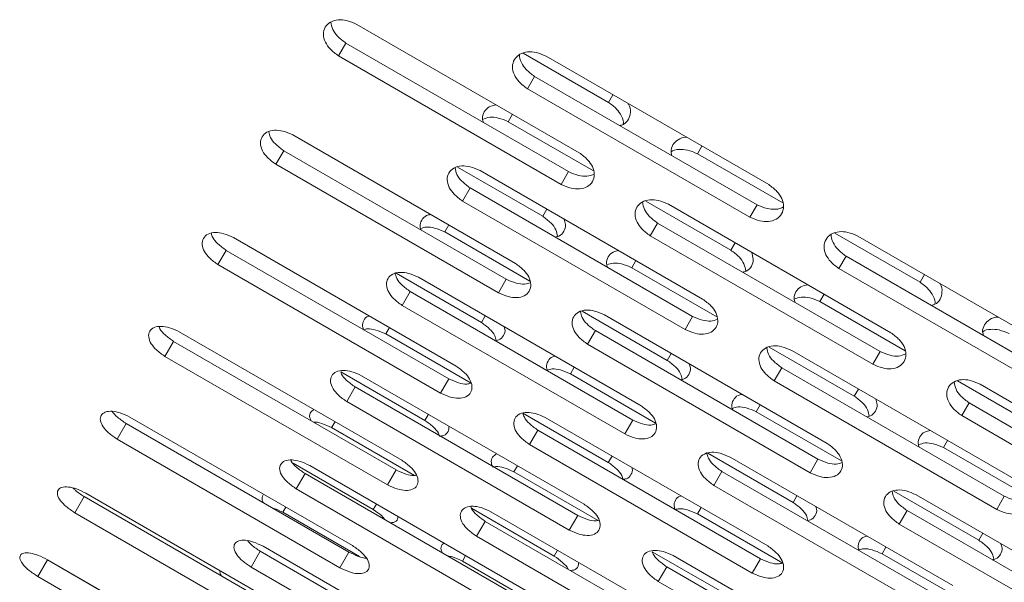
# Model space of a CAD drawing. Units: millimetres. Extents: x -5828 to 5772, y -5053 to 4561.
# Drawn here: x -2865 to -2770, y 1094 to 1149 of the extents above; entities that cross this region are included whole.
import ezdxf

# ---------------------------------------------------------------- set-up
doc = ezdxf.new("R2010")
doc.units = ezdxf.units.MM
doc.header["$LTSCALE"] = 1000
doc.layers.add('1 EQUIPMENT', color=7, linetype='Continuous', lineweight=18)

# ---------------------------------------------------------------- blocks, each defined once
blk = doc.blocks.new('MA 12-2014 BLOCK')
at = {"layer": '1 EQUIPMENT'}
for p, q in [((-2810.935, 1135.647), (-2832.594, 1148.151)), ((-2834.364, 1145.086), (-2833.648, 1146.326)), ((-2833.648, 1146.326), (-2811.989, 1133.821)), ((-2834.364, 1145.086), (-2812.705, 1132.581)), ((-2816.385, 1145.344), (-2808.099, 1140.56)), ((-2792.507, 1132.553), (-2814.165, 1145.058)), ((-2815.993, 1141.891), (-2815.301, 1143.09)), ((-2815.301, 1143.09), (-2793.643, 1130.586)), ((-2815.993, 1141.891), (-2794.335, 1129.387)), ((-2808.099, 1140.56), (-2807.668, 1141.306)), ((-2817.85, 1138.675), (-2817.433, 1139.398)), ((-2817.85, 1138.675), (-2809.564, 1133.891)), ((-2817.15, 1124.882), (-2838.809, 1137.386)), ((-2799.435, 1135.558), (-2799.004, 1136.305)), ((-2840.457, 1134.532), (-2839.696, 1135.85)), ((-2839.696, 1135.85), (-2818.038, 1123.345)), ((-2799.435, 1135.558), (-2791.149, 1130.774)), ((-2840.457, 1134.532), (-2818.798, 1122.028)), ((-2822.787, 1134.255), (-2814.501, 1129.471)), ((-2798.936, 1121.417), (-2820.595, 1133.921)), ((-2812.705, 1132.581), (-2811.989, 1133.821)), ((-2822.305, 1130.96), (-2821.566, 1132.239)), ((-2821.566, 1132.239), (-2799.908, 1119.735)), ((-2822.305, 1130.96), (-2800.646, 1118.455)), ((-2804.478, 1130.955), (-2796.192, 1126.171)), ((-2780.613, 1118.141), (-2802.272, 1130.645)), ((-2794.335, 1129.387), (-2793.643, 1130.586)), ((-2814.501, 1129.471), (-2814.097, 1130.17)), ((-2824.037, 1127.959), (-2823.648, 1128.633)), ((-2804.042, 1127.58), (-2803.326, 1128.819)), ((-2803.326, 1128.819), (-2781.667, 1116.315)), ((-2824.037, 1127.959), (-2815.751, 1123.175)), ((-2804.042, 1127.58), (-2782.383, 1115.075)), ((-2786.063, 1127.838), (-2777.777, 1123.054)), ((-2822.917, 1114.894), (-2844.575, 1127.399)), ((-2796.192, 1126.171), (-2795.774, 1126.894)), ((-2762.185, 1115.047), (-2783.843, 1127.551)), ((-2846.094, 1124.769), (-2845.292, 1126.158)), ((-2845.292, 1126.158), (-2823.633, 1113.653)), ((-2846.094, 1124.769), (-2824.435, 1112.264)), ((-2805.837, 1124.47), (-2805.434, 1125.168)), ((-2785.671, 1124.385), (-2784.979, 1125.584)), ((-2784.979, 1125.584), (-2763.321, 1113.08)), ((-2828.752, 1123.924), (-2820.465, 1119.14)), ((-2805.837, 1124.47), (-2797.551, 1119.686)), ((-2785.671, 1124.385), (-2764.013, 1111.881)), ((-2777.777, 1123.054), (-2777.346, 1123.8)), ((-2804.93, 1111.035), (-2826.589, 1123.539)), ((-2818.798, 1122.028), (-2818.038, 1123.345)), ((-2828.173, 1120.796), (-2827.391, 1122.15)), ((-2827.391, 1122.15), (-2805.733, 1109.645)), ((-2787.528, 1121.169), (-2787.111, 1121.892)), ((-2787.528, 1121.169), (-2779.242, 1116.385)), ((-2828.173, 1120.796), (-2806.514, 1108.291)), ((-2810.665, 1120.239), (-2802.378, 1115.455)), ((-2820.465, 1119.14), (-2820.091, 1119.788)), ((-2786.829, 1107.376), (-2808.487, 1119.88)), ((-2800.646, 1118.455), (-2799.908, 1119.735)), ((-2828.209, 1105.728), (-2849.867, 1118.233)), ((-2829.773, 1118.024), (-2829.414, 1118.646)), ((-2829.773, 1118.024), (-2821.472, 1113.231)), ((-2810.135, 1117.026), (-2809.374, 1118.343)), ((-2809.374, 1118.343), (-2787.716, 1105.839)), ((-2851.25, 1115.838), (-2850.41, 1117.293)), ((-2850.41, 1117.293), (-2828.751, 1104.789)), ((-2810.135, 1117.026), (-2788.476, 1104.521)), ((-2802.378, 1115.455), (-2801.989, 1116.129)), ((-2792.465, 1116.749), (-2784.179, 1111.965)), ((-2768.614, 1103.911), (-2790.273, 1116.415)), ((-2782.383, 1115.075), (-2781.667, 1116.315)), ((-2851.25, 1115.838), (-2829.591, 1103.334)), ((-2834.155, 1114.339), (-2825.967, 1109.612)), ((-2811.802, 1114.138), (-2811.428, 1114.786)), ((-2791.983, 1113.454), (-2791.244, 1114.733)), ((-2791.244, 1114.733), (-2769.586, 1102.228)), ((-2810.463, 1101.453), (-2832.121, 1113.957)), ((-2824.435, 1112.264), (-2823.633, 1113.653)), ((-2811.802, 1114.138), (-2803.516, 1109.354)), ((-2791.983, 1113.454), (-2770.324, 1100.949)), ((-2774.156, 1113.449), (-2765.87, 1108.664)), ((-2833.572, 1111.444), (-2832.751, 1112.866)), ((-2832.751, 1112.866), (-2811.092, 1100.362)), ((-2784.179, 1111.965), (-2783.775, 1112.664)), ((-2750.291, 1100.634), (-2771.95, 1113.139)), ((-2833.572, 1111.444), (-2811.914, 1098.939)), ((-2773.72, 1110.073), (-2773.004, 1111.313)), ((-2773.004, 1111.313), (-2751.346, 1098.809)), ((-2793.715, 1110.453), (-2793.326, 1111.127)), ((-2793.715, 1110.453), (-2785.429, 1105.669)), ((-2833.003, 1097.425), (-2854.661, 1109.929)), ((-2835.033, 1108.913), (-2834.706, 1109.48)), ((-2825.967, 1109.612), (-2825.623, 1110.206)), ((-2816.416, 1110.312), (-2808.115, 1105.52)), ((-2792.595, 1097.388), (-2814.253, 1109.893)), ((-2806.514, 1108.291), (-2805.733, 1109.645)), ((-2773.72, 1110.073), (-2752.061, 1097.569)), ((-2855.902, 1107.781), (-2855.028, 1109.295)), ((-2855.028, 1109.295), (-2833.369, 1096.79)), ((-2835.033, 1108.913), (-2826.969, 1104.257)), ((-2815.772, 1107.262), (-2814.97, 1108.651)), ((-2814.97, 1108.651), (-2793.311, 1096.147)), ((-2855.902, 1107.781), (-2834.243, 1095.276)), ((-2775.515, 1106.963), (-2775.112, 1107.662)), ((-2815.772, 1107.262), (-2794.113, 1094.758)), ((-2775.515, 1106.963), (-2767.229, 1102.179)), ((-2808.115, 1105.52), (-2807.756, 1106.141)), ((-2798.43, 1106.418), (-2790.144, 1101.634)), ((-2774.609, 1093.529), (-2796.267, 1106.033)), ((-2788.476, 1104.521), (-2787.716, 1105.839)), ((-2838.781, 1105.432), (-2830.98, 1100.928)), ((-2815.508, 1092.713), (-2837.167, 1105.218)), ((-2829.591, 1103.334), (-2828.751, 1104.789)), ((-2817.303, 1104.61), (-2816.96, 1105.204)), ((-2817.303, 1104.61), (-2809.115, 1099.882)), ((-2797.851, 1103.289), (-2797.069, 1104.643)), ((-2797.069, 1104.643), (-2775.411, 1092.139)), ((-2838.479, 1102.945), (-2837.622, 1104.43)), ((-2837.622, 1104.43), (-2815.963, 1091.926)), ((-2838.479, 1102.945), (-2816.821, 1090.44)), ((-2797.851, 1103.289), (-2776.193, 1090.785)), ((-2780.343, 1102.733), (-2772.057, 1097.949)), ((-2860.03, 1100.631), (-2859.125, 1102.198)), ((-2859.125, 1102.198), (-2837.467, 1089.693)), ((-2837.278, 1090.019), (-2858.937, 1102.524)), ((-2790.144, 1101.634), (-2789.769, 1102.282)), ((-2756.507, 1089.869), (-2778.165, 1102.374)), ((-2770.324, 1100.949), (-2769.586, 1102.228)), ((-2839.794, 1100.667), (-2839.5, 1101.176)), ((-2830.98, 1100.928), (-2830.669, 1101.466)), ((-2821.44, 1101.065), (-2813.375, 1096.409)), ((-2799.451, 1100.518), (-2799.092, 1101.139)), ((-2779.813, 1099.52), (-2779.052, 1100.837)), ((-2779.052, 1100.837), (-2757.394, 1088.332)), ((-2860.03, 1100.631), (-2838.371, 1088.126)), ((-2839.794, 1100.667), (-2832.339, 1096.362)), ((-2797.887, 1088.222), (-2819.545, 1100.727)), ((-2811.914, 1098.939), (-2811.092, 1100.362)), ((-2799.451, 1100.518), (-2791.15, 1095.725)), ((-2820.928, 1098.332), (-2820.088, 1099.787)), ((-2820.088, 1099.787), (-2798.429, 1087.282)), ((-2779.813, 1099.52), (-2758.155, 1087.015)), ((-2820.928, 1098.332), (-2799.269, 1085.827)), ((-2772.057, 1097.949), (-2771.668, 1098.622)), ((-2820.046, 1084.854), (-2841.704, 1097.359)), ((-2813.375, 1096.409), (-2813.048, 1096.975)), ((-2781.48, 1096.632), (-2781.106, 1097.28)), ((-2863.615, 1094.421), (-2862.684, 1096.033)), ((-2862.684, 1096.033), (-2841.026, 1083.529)), ((-2841.016, 1083.546), (-2862.674, 1096.05)), ((-2842.872, 1095.337), (-2841.982, 1096.878)), ((-2841.982, 1096.878), (-2820.323, 1084.374)), ((-2834.243, 1095.276), (-2833.369, 1096.79)), ((-2822.317, 1095.926), (-2822.006, 1096.465)), ((-2803.833, 1096.833), (-2795.645, 1092.105)), ((-2780.141, 1083.947), (-2801.799, 1096.451)), ((-2794.113, 1094.758), (-2793.311, 1096.147)), ((-2781.48, 1096.632), (-2773.194, 1091.848)), ((-2842.872, 1095.337), (-2821.213, 1082.832)), ((-2822.317, 1095.926), (-2814.515, 1091.422)), ((-2803.251, 1093.937), (-2802.429, 1095.36)), ((-2802.429, 1095.36), (-2780.771, 1082.856)), ((-2863.615, 1094.421), (-2841.956, 1081.916)), ((-2803.251, 1093.937), (-2781.592, 1081.433))]:
    blk.add_line(p, q, dxfattribs=at)
for points, knots in [([(-2832.594, 1148.151), (-2832.914, 1148.292), (-2833.51, 1148.553), (-2834.432, 1148.63), (-2835.195, 1148.407), (-2835.701, 1147.892), (-2835.891, 1147.2), (-2835.706, 1146.436), (-2835.169, 1145.685), (-2834.649, 1145.298), (-2834.364, 1145.086)], [0, 0, 0, 0, 0.133927, 0.248676, 0.374679, 0.500019, 0.625296, 0.751429, 0.863869, 1, 1, 1, 1]), ([(-2835.104, 1148.372), (-2835.068, 1148.131), (-2834.997, 1147.66), (-2834.448, 1146.922), (-2833.931, 1146.537), (-2833.648, 1146.326)], [0, 0, 0, 0, 0.322139, 0.628467, 1, 1, 1, 1]), ([(-2814.165, 1145.058), (-2814.487, 1145.197), (-2815.083, 1145.456), (-2816.011, 1145.522), (-2816.784, 1145.283), (-2817.301, 1144.748), (-2817.503, 1144.036), (-2817.327, 1143.256), (-2816.797, 1142.494), (-2816.278, 1142.105), (-2815.993, 1141.891)], [0, 0, 0, 0, 0.133927, 0.248676, 0.374679, 0.500019, 0.625296, 0.751429, 0.863869, 1, 1, 1, 1]), ([(-2816.748, 1145.225), (-2816.749, 1145.221), (-2816.814, 1144.985), (-2816.613, 1144.443), (-2816.111, 1143.694), (-2815.588, 1143.304), (-2815.301, 1143.09)], [0, 0, 0, 0, 0.005479, 0.3394, 0.637928, 1, 1, 1, 1]), ([(-2820.275, 1138.605), (-2820.313, 1138.723), (-2820.433, 1139.098), (-2820.226, 1139.649), (-2819.77, 1140.162), (-2819.257, 1140.264), (-2819.014, 1140.312)], [0, 0, 0, 0, 0.137194, 0.434806, 0.732268, 1, 1, 1, 1]), ([(-2808.099, 1140.56), (-2807.815, 1140.351), (-2807.287, 1139.962), (-2806.797, 1139.204), (-2806.593, 1138.654), (-2806.658, 1138.419), (-2806.658, 1138.417)], [0, 0, 0, 0, 0.356406, 0.661777, 0.997098, 1, 1, 1, 1]), ([(-2806.193, 1140.455), (-2806.179, 1140.436), (-2805.991, 1140.168), (-2805.923, 1139.588), (-2806.108, 1138.901), (-2806.505, 1138.428), (-2806.893, 1138.336), (-2807.015, 1138.307)], [0, 0, 0, 0, 0.021719, 0.305751, 0.587705, 0.869516, 1, 1, 1, 1]), ([(-2820.351, 1138.901), (-2820.125, 1138.991), (-2819.684, 1139.168), (-2818.769, 1139.068), (-2818.175, 1138.814), (-2817.85, 1138.675)], [0, 0, 0, 0, 0.320466, 0.62785, 1, 1, 1, 1]), ([(-2838.809, 1137.386), (-2839.128, 1137.529), (-2839.721, 1137.794), (-2840.63, 1137.895), (-2841.374, 1137.705), (-2841.855, 1137.232), (-2842.022, 1136.582), (-2841.817, 1135.852), (-2841.266, 1135.124), (-2840.743, 1134.742), (-2840.457, 1134.532)], [0, 0, 0, 0, 0.133927, 0.248676, 0.374679, 0.500019, 0.625296, 0.751429, 0.863869, 1, 1, 1, 1]), ([(-2841.151, 1137.703), (-2841.115, 1137.517), (-2841.035, 1137.112), (-2840.498, 1136.439), (-2839.98, 1136.058), (-2839.696, 1135.85)], [0, 0, 0, 0, 0.278468, 0.604531, 1, 1, 1, 1]), ([(-2801.928, 1135.37), (-2801.965, 1135.49), (-2802.08, 1135.872), (-2801.867, 1136.451), (-2801.364, 1136.955), (-2800.83, 1137.189), (-2800.503, 1137.159), (-2800.48, 1137.157)], [0, 0, 0, 0, 0.129981, 0.411962, 0.6938, 0.978146, 1, 1, 1, 1]), ([(-2812.705, 1132.581), (-2812.385, 1132.44), (-2811.79, 1132.178), (-2810.871, 1132.096), (-2810.111, 1132.313), (-2809.607, 1132.826), (-2809.415, 1133.52), (-2809.597, 1134.289), (-2810.131, 1135.046), (-2810.651, 1135.434), (-2810.935, 1135.647)], [0, 0, 0, 0, 0.133927, 0.248676, 0.374679, 0.500019, 0.625296, 0.751429, 0.863869, 1, 1, 1, 1]), ([(-2802.012, 1135.733), (-2802.01, 1135.735), (-2801.839, 1135.908), (-2801.268, 1136.009), (-2800.365, 1135.956), (-2799.764, 1135.699), (-2799.435, 1135.558)], [0, 0, 0, 0, 0.002666, 0.338387, 0.637665, 1, 1, 1, 1]), ([(-2820.595, 1133.921), (-2820.915, 1134.063), (-2821.509, 1134.326), (-2822.424, 1134.415), (-2823.178, 1134.208), (-2823.672, 1133.714), (-2823.851, 1133.042), (-2823.656, 1132.295), (-2823.112, 1131.555), (-2822.59, 1131.171), (-2822.305, 1130.96)], [0, 0, 0, 0, 0.1339266, 0.2486758, 0.3746791, 0.5000195, 0.6252965, 0.7514285, 0.8638688, 1, 1, 1, 1]), ([(-2823.023, 1134.191), (-2822.986, 1133.976), (-2822.911, 1133.538), (-2822.367, 1132.832), (-2821.85, 1132.449), (-2821.566, 1132.239)], [0, 0, 0, 0, 0.3017631, 0.6172986, 1, 1, 1, 1]), ([(-2811.989, 1133.821), (-2811.67, 1133.681), (-2811.079, 1133.422), (-2810.165, 1133.321), (-2809.717, 1133.494), (-2809.49, 1133.582)], [0, 0, 0, 0, 0.365502, 0.678092, 1, 1, 1, 1]), ([(-2794.335, 1129.387), (-2794.014, 1129.247), (-2793.418, 1128.987), (-2792.493, 1128.916), (-2791.723, 1129.15), (-2791.207, 1129.682), (-2791.004, 1130.396), (-2791.177, 1131.181), (-2791.704, 1131.949), (-2792.223, 1132.339), (-2792.507, 1132.553)], [0, 0, 0, 0, 0.133927, 0.248676, 0.374679, 0.500019, 0.625296, 0.751429, 0.863869, 1, 1, 1, 1]), ([(-2802.272, 1130.645), (-2802.592, 1130.786), (-2803.188, 1131.046), (-2804.11, 1131.124), (-2804.874, 1130.901), (-2805.379, 1130.386), (-2805.569, 1129.693), (-2805.384, 1128.93), (-2804.847, 1128.178), (-2804.327, 1127.791), (-2804.042, 1127.58)], [0, 0, 0, 0, 0.133927, 0.248676, 0.374679, 0.500019, 0.625296, 0.751429, 0.863869, 1, 1, 1, 1]), ([(-2804.782, 1130.866), (-2804.746, 1130.625), (-2804.676, 1130.154), (-2804.126, 1129.416), (-2803.609, 1129.031), (-2803.326, 1128.819)], [0, 0, 0, 0, 0.322139, 0.628467, 1, 1, 1, 1]), ([(-2793.643, 1130.586), (-2793.32, 1130.444), (-2792.721, 1130.181), (-2791.823, 1130.128), (-2791.246, 1130.222), (-2791.074, 1130.397), (-2791.071, 1130.399)], [0, 0, 0, 0, 0.356161, 0.660763, 0.994295, 1, 1, 1, 1]), ([(-2826.323, 1128.129), (-2826.364, 1128.242), (-2826.494, 1128.601), (-2826.302, 1129.113), (-2825.939, 1129.545), (-2825.539, 1129.618), (-2825.397, 1129.643)], [0, 0, 0, 0, 0.153394, 0.48611, 0.818658, 1, 1, 1, 1]), ([(-2814.501, 1129.471), (-2814.22, 1129.266), (-2813.699, 1128.883), (-2813.166, 1128.171), (-2813.09, 1127.728), (-2813.054, 1127.515)], [0, 0, 0, 0, 0.377236, 0.700454, 1, 1, 1, 1]), ([(-2812.435, 1129.211), (-2812.37, 1129.025), (-2812.215, 1128.586), (-2812.418, 1127.994), (-2812.78, 1127.556), (-2813.16, 1127.48), (-2813.28, 1127.456)], [0, 0, 0, 0, 0.227989, 0.541518, 0.854888, 1, 1, 1, 1]), ([(-2844.575, 1127.399), (-2844.893, 1127.544), (-2845.484, 1127.814), (-2846.378, 1127.938), (-2847.101, 1127.785), (-2847.557, 1127.356), (-2847.698, 1126.75), (-2847.472, 1126.057), (-2846.907, 1125.353), (-2846.382, 1124.975), (-2846.094, 1124.769)], [0, 0, 0, 0, 0.133927, 0.248676, 0.374679, 0.500019, 0.625296, 0.751429, 0.863869, 1, 1, 1, 1]), ([(-2846.734, 1127.808), (-2846.701, 1127.678), (-2846.616, 1127.342), (-2846.094, 1126.739), (-2845.576, 1126.364), (-2845.292, 1126.158)], [0, 0, 0, 0, 0.219891, 0.572425, 1, 1, 1, 1]), ([(-2826.368, 1128.282), (-2826.191, 1128.344), (-2825.802, 1128.48), (-2824.95, 1128.357), (-2824.36, 1128.1), (-2824.037, 1127.959)], [0, 0, 0, 0, 0.275952, 0.603472, 1, 1, 1, 1]), ([(-2783.843, 1127.551), (-2784.165, 1127.691), (-2784.761, 1127.95), (-2785.69, 1128.016), (-2786.463, 1127.777), (-2786.979, 1127.242), (-2787.181, 1126.53), (-2787.005, 1125.75), (-2786.475, 1124.987), (-2785.956, 1124.598), (-2785.671, 1124.385)], [0, 0, 0, 0, 0.133927, 0.248676, 0.374679, 0.500019, 0.625296, 0.751429, 0.863869, 1, 1, 1, 1]), ([(-2786.426, 1127.719), (-2786.427, 1127.715), (-2786.492, 1127.479), (-2786.291, 1126.936), (-2785.79, 1126.187), (-2785.266, 1125.798), (-2784.979, 1125.584)], [0, 0, 0, 0, 0.005479, 0.3394, 0.637928, 1, 1, 1, 1]), ([(-2808.193, 1124.519), (-2808.233, 1124.634), (-2808.357, 1125.001), (-2808.158, 1125.533), (-2807.747, 1126.005), (-2807.289, 1126.092), (-2807.096, 1126.128)], [0, 0, 0, 0, 0.144555, 0.45812, 0.771525, 1, 1, 1, 1]), ([(-2796.192, 1126.171), (-2795.911, 1125.964), (-2795.391, 1125.58), (-2794.852, 1124.834), (-2794.781, 1124.359), (-2794.745, 1124.119)], [0, 0, 0, 0, 0.36609, 0.679759, 1, 1, 1, 1]), ([(-2794.193, 1125.981), (-2794.113, 1125.747), (-2793.943, 1125.253), (-2794.16, 1124.601), (-2794.534, 1124.147), (-2794.919, 1124.062), (-2795.04, 1124.036)], [0, 0, 0, 0, 0.267316, 0.564877, 0.862287, 1, 1, 1, 1]), ([(-2818.798, 1122.028), (-2818.479, 1121.884), (-2817.887, 1121.618), (-2816.982, 1121.512), (-2816.241, 1121.695), (-2815.761, 1122.166), (-2815.593, 1122.819), (-2815.795, 1123.554), (-2816.342, 1124.288), (-2816.864, 1124.672), (-2817.15, 1124.882)], [0, 0, 0, 0, 0.1339266, 0.2486758, 0.3746791, 0.5000195, 0.6252965, 0.7514285, 0.8638688, 1, 1, 1, 1]), ([(-2808.255, 1124.744), (-2808.053, 1124.82), (-2807.637, 1124.976), (-2806.753, 1124.865), (-2806.161, 1124.609), (-2805.837, 1124.47)], [0, 0, 0, 0, 0.299714, 0.616486, 1, 1, 1, 1]), ([(-2826.589, 1123.539), (-2826.908, 1123.683), (-2827.499, 1123.951), (-2828.401, 1124.063), (-2829.135, 1123.892), (-2829.603, 1123.44), (-2829.757, 1122.811), (-2829.542, 1122.1), (-2828.984, 1121.384), (-2828.46, 1121.004), (-2828.173, 1120.796)], [0, 0, 0, 0, 0.133927, 0.248676, 0.374679, 0.500019, 0.625296, 0.751429, 0.863869, 1, 1, 1, 1]), ([(-2828.869, 1123.992), (-2828.829, 1123.804), (-2828.743, 1123.404), (-2828.195, 1122.735), (-2827.676, 1122.357), (-2827.391, 1122.15)], [0, 0, 0, 0, 0.285202, 0.608222, 1, 1, 1, 1]), ([(-2818.038, 1123.345), (-2817.721, 1123.203), (-2817.132, 1122.941), (-2816.281, 1122.817), (-2815.885, 1122.95), (-2815.705, 1123.011)], [0, 0, 0, 0, 0.388974, 0.721639, 1, 1, 1, 1]), ([(-2789.953, 1121.099), (-2789.991, 1121.217), (-2790.111, 1121.592), (-2789.904, 1122.143), (-2789.448, 1122.656), (-2788.935, 1122.757), (-2788.693, 1122.805)], [0, 0, 0, 0, 0.137194, 0.434806, 0.732268, 1, 1, 1, 1]), ([(-2777.777, 1123.054), (-2777.493, 1122.844), (-2776.966, 1122.456), (-2776.475, 1121.697), (-2776.271, 1121.148), (-2776.336, 1120.913), (-2776.337, 1120.911)], [0, 0, 0, 0, 0.356406, 0.661777, 0.997098, 1, 1, 1, 1]), ([(-2775.871, 1122.948), (-2775.857, 1122.929), (-2775.669, 1122.662), (-2775.601, 1122.082), (-2775.787, 1121.395), (-2776.183, 1120.921), (-2776.571, 1120.829), (-2776.694, 1120.8)], [0, 0, 0, 0, 0.021719, 0.305751, 0.587705, 0.869516, 1, 1, 1, 1]), ([(-2800.646, 1118.455), (-2800.326, 1118.313), (-2799.733, 1118.049), (-2798.821, 1117.955), (-2798.07, 1118.156), (-2797.578, 1118.648), (-2797.398, 1119.322), (-2797.59, 1120.074), (-2798.13, 1120.82), (-2798.651, 1121.206), (-2798.936, 1121.417)], [0, 0, 0, 0, 0.1339266, 0.2486758, 0.3746791, 0.5000195, 0.6252965, 0.7514285, 0.8638688, 1, 1, 1, 1]), ([(-2790.029, 1121.395), (-2789.803, 1121.485), (-2789.362, 1121.662), (-2788.447, 1121.562), (-2787.853, 1121.308), (-2787.528, 1121.169)], [0, 0, 0, 0, 0.320466, 0.62785, 1, 1, 1, 1]), ([(-2808.487, 1119.88), (-2808.806, 1120.023), (-2809.399, 1120.288), (-2810.308, 1120.388), (-2811.052, 1120.199), (-2811.533, 1119.726), (-2811.7, 1119.075), (-2811.495, 1118.346), (-2810.944, 1117.618), (-2810.421, 1117.235), (-2810.135, 1117.026)], [0, 0, 0, 0, 0.133927, 0.248676, 0.374679, 0.500019, 0.625296, 0.751429, 0.863869, 1, 1, 1, 1]), ([(-2810.83, 1120.197), (-2810.793, 1120.01), (-2810.714, 1119.605), (-2810.176, 1118.933), (-2809.658, 1118.552), (-2809.374, 1118.343)], [0, 0, 0, 0, 0.278468, 0.604531, 1, 1, 1, 1]), ([(-2831.919, 1118.438), (-2831.963, 1118.546), (-2832.103, 1118.888), (-2831.924, 1119.353), (-2831.666, 1119.712), (-2831.391, 1119.763), (-2831.359, 1119.768)], [0, 0, 0, 0, 0.177275, 0.563282, 0.949093, 1, 1, 1, 1]), ([(-2820.465, 1119.14), (-2820.184, 1118.937), (-2819.663, 1118.559), (-2819.143, 1117.915), (-2819.06, 1117.54), (-2819.025, 1117.384)], [0, 0, 0, 0, 0.404784, 0.751606, 1, 1, 1, 1]), ([(-2799.908, 1119.735), (-2799.59, 1119.594), (-2799, 1119.333), (-2798.116, 1119.22), (-2797.694, 1119.374), (-2797.49, 1119.448)], [0, 0, 0, 0, 0.376455, 0.698413, 1, 1, 1, 1]), ([(-2771.607, 1117.863), (-2771.643, 1117.984), (-2771.758, 1118.365), (-2771.546, 1118.945), (-2771.043, 1119.448), (-2770.508, 1119.682), (-2770.181, 1119.652), (-2770.158, 1119.65)], [0, 0, 0, 0, 0.129981, 0.411962, 0.6938, 0.978146, 1, 1, 1, 1]), ([(-2849.867, 1118.233), (-2850.184, 1118.381), (-2850.771, 1118.655), (-2851.651, 1118.806), (-2852.352, 1118.691), (-2852.781, 1118.308), (-2852.896, 1117.747), (-2852.647, 1117.093), (-2852.068, 1116.415), (-2851.539, 1116.042), (-2851.25, 1115.838)], [0, 0, 0, 0, 0.133927, 0.248676, 0.374679, 0.500019, 0.625296, 0.751429, 0.863869, 1, 1, 1, 1]), ([(-2851.821, 1118.726), (-2851.799, 1118.657), (-2851.712, 1118.394), (-2851.212, 1117.866), (-2850.694, 1117.496), (-2850.41, 1117.293)], [0, 0, 0, 0, 0.13632, 0.52662, 1, 1, 1, 1]), ([(-2831.919, 1118.438), (-2831.794, 1118.475), (-2831.462, 1118.57), (-2830.68, 1118.426), (-2830.094, 1118.166), (-2829.773, 1118.024)], [0, 0, 0, 0, 0.216016, 0.570648, 1, 1, 1, 1]), ([(-2818.248, 1118.724), (-2818.218, 1118.641), (-2818.1, 1118.316), (-2818.287, 1117.851), (-2818.597, 1117.457), (-2818.937, 1117.399), (-2819.025, 1117.384)], [0, 0, 0, 0, 0.1279326, 0.4988545, 0.8695888, 1, 1, 1, 1]), ([(-2782.383, 1115.075), (-2782.063, 1114.934), (-2781.468, 1114.672), (-2780.549, 1114.589), (-2779.789, 1114.807), (-2779.285, 1115.319), (-2779.093, 1116.014), (-2779.275, 1116.783), (-2779.809, 1117.54), (-2780.329, 1117.928), (-2780.613, 1118.141)], [0, 0, 0, 0, 0.133927, 0.248676, 0.374679, 0.500019, 0.625296, 0.751429, 0.863869, 1, 1, 1, 1]), ([(-2771.69, 1118.227), (-2771.689, 1118.228), (-2771.517, 1118.402), (-2770.946, 1118.503), (-2770.043, 1118.45), (-2769.442, 1118.193), (-2769.113, 1118.052)], [0, 0, 0, 0, 0.002666, 0.338387, 0.637665, 1, 1, 1, 1]), ([(-2790.273, 1116.415), (-2790.593, 1116.557), (-2791.187, 1116.82), (-2792.103, 1116.908), (-2792.857, 1116.702), (-2793.35, 1116.207), (-2793.529, 1115.536), (-2793.334, 1114.789), (-2792.79, 1114.049), (-2792.268, 1113.664), (-2791.983, 1113.454)], [0, 0, 0, 0, 0.133927, 0.248676, 0.374679, 0.500019, 0.625296, 0.751429, 0.863869, 1, 1, 1, 1]), ([(-2792.701, 1116.684), (-2792.664, 1116.47), (-2792.589, 1116.032), (-2792.045, 1115.326), (-2791.528, 1114.943), (-2791.244, 1114.733)], [0, 0, 0, 0, 0.301763, 0.617299, 1, 1, 1, 1]), ([(-2781.667, 1116.315), (-2781.349, 1116.175), (-2780.757, 1115.915), (-2779.843, 1115.814), (-2779.395, 1115.988), (-2779.168, 1116.076)], [0, 0, 0, 0, 0.365502, 0.678092, 1, 1, 1, 1]), ([(-2814.043, 1114.507), (-2814.074, 1114.591), (-2814.195, 1114.914), (-2814.008, 1115.379), (-2813.698, 1115.774), (-2813.358, 1115.835), (-2813.271, 1115.85)], [0, 0, 0, 0, 0.129912, 0.500734, 0.871369, 1, 1, 1, 1]), ([(-2802.378, 1115.455), (-2802.098, 1115.25), (-2801.576, 1114.87), (-2801.049, 1114.191), (-2800.969, 1113.782), (-2800.933, 1113.598)], [0, 0, 0, 0, 0.389996, 0.724147, 1, 1, 1, 1]), ([(-2800.24, 1115.119), (-2800.192, 1114.984), (-2800.054, 1114.601), (-2800.246, 1114.07), (-2800.594, 1113.649), (-2800.97, 1113.581), (-2801.089, 1113.56)], [0, 0, 0, 0, 0.180765, 0.513469, 0.846004, 1, 1, 1, 1]), ([(-2832.121, 1113.957), (-2832.438, 1114.104), (-2833.027, 1114.376), (-2833.914, 1114.513), (-2834.627, 1114.379), (-2835.069, 1113.973), (-2835.197, 1113.389), (-2834.96, 1112.715), (-2834.388, 1112.024), (-2833.861, 1111.649), (-2833.572, 1111.444)], [0, 0, 0, 0, 0.133927, 0.248676, 0.374679, 0.500019, 0.625296, 0.751429, 0.863869, 1, 1, 1, 1]), ([(-2834.155, 1114.339), (-2834.132, 1114.263), (-2834.049, 1113.986), (-2833.551, 1113.444), (-2833.034, 1113.071), (-2832.751, 1112.866)], [0, 0, 0, 0, 0.145708, 0.531765, 1, 1, 1, 1]), ([(-2824.435, 1112.264), (-2824.118, 1112.118), (-2823.528, 1111.847), (-2822.637, 1111.716), (-2821.917, 1111.863), (-2821.463, 1112.29), (-2821.32, 1112.899), (-2821.543, 1113.598), (-2822.104, 1114.308), (-2822.629, 1114.687), (-2822.917, 1114.894)], [0, 0, 0, 0, 0.133927, 0.248676, 0.374679, 0.500019, 0.625296, 0.751429, 0.863869, 1, 1, 1, 1]), ([(-2814.043, 1114.507), (-2813.891, 1114.556), (-2813.53, 1114.672), (-2812.712, 1114.538), (-2812.124, 1114.28), (-2811.802, 1114.138)], [0, 0, 0, 0, 0.248405, 0.588386, 1, 1, 1, 1]), ([(-2823.633, 1113.653), (-2823.318, 1113.51), (-2822.734, 1113.245), (-2821.951, 1113.1), (-2821.612, 1113.193), (-2821.483, 1113.229)], [0, 0, 0, 0, 0.420443, 0.780022, 1, 1, 1, 1]), ([(-2771.95, 1113.139), (-2772.271, 1113.279), (-2772.866, 1113.54), (-2773.788, 1113.617), (-2774.552, 1113.394), (-2775.057, 1112.879), (-2775.248, 1112.187), (-2775.062, 1111.424), (-2774.525, 1110.672), (-2774.005, 1110.285), (-2773.72, 1110.073)], [0, 0, 0, 0, 0.133927, 0.248676, 0.374679, 0.500019, 0.625296, 0.751429, 0.863869, 1, 1, 1, 1]), ([(-2774.46, 1113.359), (-2774.424, 1113.118), (-2774.354, 1112.648), (-2773.804, 1111.909), (-2773.287, 1111.524), (-2773.004, 1111.313)], [0, 0, 0, 0, 0.322139, 0.628467, 1, 1, 1, 1]), ([(-2796.002, 1110.623), (-2796.042, 1110.736), (-2796.172, 1111.095), (-2795.981, 1111.606), (-2795.617, 1112.038), (-2795.217, 1112.111), (-2795.075, 1112.137)], [0, 0, 0, 0, 0.153394, 0.48611, 0.818658, 1, 1, 1, 1]), ([(-2784.179, 1111.965), (-2783.898, 1111.759), (-2783.377, 1111.377), (-2782.844, 1110.664), (-2782.768, 1110.222), (-2782.732, 1110.009)], [0, 0, 0, 0, 0.377236, 0.700454, 1, 1, 1, 1]), ([(-2782.113, 1111.704), (-2782.048, 1111.519), (-2781.893, 1111.08), (-2782.096, 1110.488), (-2782.458, 1110.05), (-2782.838, 1109.973), (-2782.958, 1109.949)], [0, 0, 0, 0, 0.227989, 0.541518, 0.854888, 1, 1, 1, 1]), ([(-2854.661, 1109.929), (-2854.976, 1110.079), (-2855.561, 1110.359), (-2856.425, 1110.536), (-2857.103, 1110.461), (-2857.505, 1110.126), (-2857.591, 1109.615), (-2857.32, 1109), (-2856.725, 1108.349), (-2856.193, 1107.982), (-2855.902, 1107.781)], [0, 0, 0, 0, 0.1339266, 0.2486758, 0.3746791, 0.5000195, 0.6252965, 0.7514285, 0.8638688, 1, 1, 1, 1]), ([(-2856.384, 1110.493), (-2856.383, 1110.49), (-2856.299, 1110.303), (-2855.824, 1109.858), (-2855.309, 1109.494), (-2855.028, 1109.295)], [0, 0, 0, 0, 0.005959, 0.45517, 1, 1, 1, 1]), ([(-2837.037, 1109.572), (-2837.083, 1109.674), (-2837.231, 1109.996), (-2837.132, 1110.405), (-2836.869, 1110.59), (-2836.762, 1110.667)], [0, 0, 0, 0, 0.213955, 0.677888, 1, 1, 1, 1]), ([(-2814.253, 1109.893), (-2814.571, 1110.038), (-2815.162, 1110.307), (-2816.056, 1110.432), (-2816.779, 1110.279), (-2817.235, 1109.85), (-2817.376, 1109.243), (-2817.15, 1108.55), (-2816.586, 1107.847), (-2816.06, 1107.469), (-2815.772, 1107.262)], [0, 0, 0, 0, 0.1339266, 0.2486758, 0.3746791, 0.5000195, 0.6252965, 0.7514285, 0.8638688, 1, 1, 1, 1]), ([(-2806.514, 1108.291), (-2806.196, 1108.147), (-2805.605, 1107.878), (-2804.707, 1107.76), (-2803.977, 1107.925), (-2803.51, 1108.374), (-2803.354, 1109.005), (-2803.566, 1109.723), (-2804.12, 1110.445), (-2804.644, 1110.826), (-2804.93, 1111.035)], [0, 0, 0, 0, 0.1339266, 0.2486758, 0.3746791, 0.5000195, 0.6252965, 0.7514285, 0.8638688, 1, 1, 1, 1]), ([(-2796.047, 1110.776), (-2795.869, 1110.838), (-2795.48, 1110.973), (-2794.628, 1110.851), (-2794.038, 1110.594), (-2793.715, 1110.453)], [0, 0, 0, 0, 0.275952, 0.603472, 1, 1, 1, 1]), ([(-2836.805, 1109.439), (-2836.792, 1109.441), (-2836.573, 1109.479), (-2835.927, 1109.312), (-2835.35, 1109.054), (-2835.033, 1108.913)], [0, 0, 0, 0, 0.0269957, 0.46713, 1, 1, 1, 1]), ([(-2825.967, 1109.612), (-2825.686, 1109.411), (-2825.164, 1109.038), (-2824.663, 1108.468), (-2824.575, 1108.165), (-2824.548, 1108.068)], [0, 0, 0, 0, 0.442948, 0.822469, 1, 1, 1, 1]), ([(-2816.416, 1110.312), (-2816.382, 1110.179), (-2816.296, 1109.84), (-2815.773, 1109.233), (-2815.254, 1108.857), (-2814.97, 1108.651)], [0, 0, 0, 0, 0.2247009, 0.5750611, 1, 1, 1, 1]), ([(-2805.733, 1109.645), (-2805.417, 1109.503), (-2804.83, 1109.239), (-2804.012, 1109.104), (-2803.644, 1109.217), (-2803.489, 1109.265)], [0, 0, 0, 0, 0.403456, 0.748508, 1, 1, 1, 1]), ([(-2823.603, 1109.039), (-2823.619, 1108.859), (-2823.655, 1108.48), (-2824.015, 1108.128), (-2824.405, 1108.084), (-2824.548, 1108.068)], [0, 0, 0, 0, 0.365759, 0.767065, 1, 1, 1, 1]), ([(-2777.871, 1107.012), (-2777.911, 1107.128), (-2778.035, 1107.495), (-2777.836, 1108.027), (-2777.425, 1108.499), (-2776.968, 1108.585), (-2776.774, 1108.622)], [0, 0, 0, 0, 0.144555, 0.45812, 0.771525, 1, 1, 1, 1]), ([(-2796.267, 1106.033), (-2796.586, 1106.177), (-2797.177, 1106.444), (-2798.079, 1106.557), (-2798.813, 1106.385), (-2799.281, 1105.934), (-2799.436, 1105.305), (-2799.22, 1104.594), (-2798.663, 1103.877), (-2798.138, 1103.497), (-2797.851, 1103.289)], [0, 0, 0, 0, 0.133927, 0.248676, 0.374679, 0.500019, 0.625296, 0.751429, 0.863869, 1, 1, 1, 1]), ([(-2788.476, 1104.521), (-2788.157, 1104.378), (-2787.565, 1104.112), (-2786.66, 1104.006), (-2785.919, 1104.189), (-2785.439, 1104.66), (-2785.271, 1105.313), (-2785.473, 1106.048), (-2786.02, 1106.782), (-2786.543, 1107.165), (-2786.829, 1107.376)], [0, 0, 0, 0, 0.1339266, 0.2486758, 0.3746791, 0.5000195, 0.6252965, 0.7514285, 0.8638688, 1, 1, 1, 1]), ([(-2777.933, 1107.238), (-2777.731, 1107.314), (-2777.316, 1107.47), (-2776.431, 1107.358), (-2775.84, 1107.103), (-2775.515, 1106.963)], [0, 0, 0, 0, 0.299714, 0.616486, 1, 1, 1, 1]), ([(-2837.167, 1105.218), (-2837.483, 1105.367), (-2838.069, 1105.643), (-2838.941, 1105.808), (-2839.631, 1105.712), (-2840.046, 1105.353), (-2840.146, 1104.817), (-2839.887, 1104.182), (-2839.3, 1103.517), (-2838.769, 1103.147), (-2838.479, 1102.945)], [0, 0, 0, 0, 0.133927, 0.248676, 0.374679, 0.500019, 0.625296, 0.751429, 0.863869, 1, 1, 1, 1]), ([(-2839.009, 1105.748), (-2838.996, 1105.712), (-2838.909, 1105.486), (-2838.422, 1104.999), (-2837.905, 1104.631), (-2837.622, 1104.43)], [0, 0, 0, 0, 0.079214, 0.49532, 1, 1, 1, 1]), ([(-2829.591, 1103.334), (-2829.275, 1103.185), (-2828.688, 1102.91), (-2827.812, 1102.753), (-2827.115, 1102.861), (-2826.687, 1103.242), (-2826.571, 1103.804), (-2826.816, 1104.465), (-2827.392, 1105.15), (-2827.92, 1105.524), (-2828.209, 1105.728)], [0, 0, 0, 0, 0.1339266, 0.2486758, 0.3746791, 0.5000195, 0.6252965, 0.7514285, 0.8638688, 1, 1, 1, 1]), ([(-2819.349, 1105.067), (-2819.407, 1105.199), (-2819.565, 1105.557), (-2819.44, 1106.045), (-2819.129, 1106.266), (-2818.981, 1106.371)], [0, 0, 0, 0, 0.23215, 0.633636, 1, 1, 1, 1]), ([(-2798.548, 1106.486), (-2798.507, 1106.298), (-2798.421, 1105.897), (-2797.874, 1105.229), (-2797.354, 1104.851), (-2797.069, 1104.643)], [0, 0, 0, 0, 0.285202, 0.608222, 1, 1, 1, 1]), ([(-2787.716, 1105.839), (-2787.399, 1105.697), (-2786.81, 1105.434), (-2785.959, 1105.311), (-2785.563, 1105.444), (-2785.383, 1105.505)], [0, 0, 0, 0, 0.388974, 0.721639, 1, 1, 1, 1]), ([(-2828.751, 1104.789), (-2828.439, 1104.644), (-2827.859, 1104.377), (-2827.153, 1104.212), (-2826.876, 1104.268), (-2826.805, 1104.282)], [0, 0, 0, 0, 0.465312, 0.863264, 1, 1, 1, 1]), ([(-2819.349, 1105.067), (-2819.252, 1105.092), (-2818.951, 1105.168), (-2818.207, 1105.014), (-2817.623, 1104.753), (-2817.303, 1104.61)], [0, 0, 0, 0, 0.177289, 0.5494387, 1, 1, 1, 1]), ([(-2808.115, 1105.52), (-2807.834, 1105.317), (-2807.312, 1104.942), (-2806.801, 1104.334), (-2806.715, 1103.995), (-2806.683, 1103.868)], [0, 0, 0, 0, 0.422169, 0.783886, 1, 1, 1, 1]), ([(-2805.81, 1105.018), (-2805.8, 1104.988), (-2805.705, 1104.724), (-2805.888, 1104.322), (-2806.201, 1103.935), (-2806.567, 1103.884), (-2806.683, 1103.868)], [0, 0, 0, 0, 0.050046, 0.436156, 0.82207, 1, 1, 1, 1]), ([(-2770.324, 1100.949), (-2770.005, 1100.807), (-2769.411, 1100.543), (-2768.499, 1100.449), (-2767.748, 1100.649), (-2767.256, 1101.141), (-2767.076, 1101.815), (-2767.268, 1102.568), (-2767.808, 1103.313), (-2768.329, 1103.699), (-2768.614, 1103.911)], [0, 0, 0, 0, 0.133927, 0.248676, 0.374679, 0.500019, 0.625296, 0.751429, 0.863869, 1, 1, 1, 1]), ([(-2858.937, 1102.524), (-2859.25, 1102.677), (-2859.832, 1102.961), (-2860.68, 1103.167), (-2861.334, 1103.133), (-2861.706, 1102.849), (-2861.764, 1102.387), (-2861.469, 1101.814), (-2860.858, 1101.191), (-2860.323, 1100.829), (-2860.03, 1100.631)], [0, 0, 0, 0, 0.133927, 0.248676, 0.374679, 0.500019, 0.625296, 0.751429, 0.863869, 1, 1, 1, 1]), ([(-2860.168, 1103.013), (-2860.103, 1102.944), (-2859.83, 1102.652), (-2859.43, 1102.394), (-2859.125, 1102.198)], [0, 0, 0, 0, 0.2380457, 1, 1, 1, 1]), ([(-2778.165, 1102.374), (-2778.485, 1102.516), (-2779.078, 1102.781), (-2779.986, 1102.882), (-2780.73, 1102.693), (-2781.211, 1102.219), (-2781.378, 1101.569), (-2781.173, 1100.84), (-2780.622, 1100.111), (-2780.099, 1099.729), (-2779.813, 1099.52)], [0, 0, 0, 0, 0.133927, 0.248676, 0.374679, 0.500019, 0.625296, 0.751429, 0.863869, 1, 1, 1, 1]), ([(-2780.508, 1102.691), (-2780.471, 1102.504), (-2780.392, 1102.099), (-2779.854, 1101.426), (-2779.336, 1101.046), (-2779.052, 1100.837)], [0, 0, 0, 0, 0.278468, 0.604531, 1, 1, 1, 1]), ([(-2841.655, 1101.574), (-2841.706, 1101.671), (-2841.869, 1101.977), (-2841.774, 1102.2), (-2841.709, 1102.352)], [0, 0, 0, 0, 0.315722, 1, 1, 1, 1]), ([(-2801.598, 1100.932), (-2801.642, 1101.04), (-2801.781, 1101.382), (-2801.602, 1101.846), (-2801.344, 1102.206), (-2801.069, 1102.256), (-2801.037, 1102.262)], [0, 0, 0, 0, 0.177275, 0.563282, 0.949093, 1, 1, 1, 1]), ([(-2769.586, 1102.228), (-2769.268, 1102.088), (-2768.678, 1101.826), (-2767.794, 1101.714), (-2767.372, 1101.867), (-2767.168, 1101.941)], [0, 0, 0, 0, 0.376455, 0.698413, 1, 1, 1, 1]), ([(-2840.81, 1101.086), (-2840.791, 1101.082), (-2840.467, 1101.016), (-2840.12, 1100.836), (-2839.794, 1100.667)], [0, 0, 0, 0, 0.060211, 1, 1, 1, 1]), ([(-2830.98, 1100.928), (-2830.684, 1100.731), (-2830.231, 1100.428), (-2829.941, 1100.064), (-2829.84, 1099.937)], [0, 0, 0, 0, 0.652321, 1, 1, 1, 1]), ([(-2819.545, 1100.727), (-2819.862, 1100.874), (-2820.45, 1101.149), (-2821.329, 1101.299), (-2822.03, 1101.184), (-2822.459, 1100.801), (-2822.574, 1100.241), (-2822.325, 1099.586), (-2821.746, 1098.908), (-2821.217, 1098.536), (-2820.928, 1098.332)], [0, 0, 0, 0, 0.133927, 0.248676, 0.374679, 0.500019, 0.625296, 0.751429, 0.863869, 1, 1, 1, 1]), ([(-2821.5, 1101.219), (-2821.477, 1101.151), (-2821.39, 1100.887), (-2820.89, 1100.36), (-2820.372, 1099.99), (-2820.088, 1099.787)], [0, 0, 0, 0, 0.13632, 0.52662, 1, 1, 1, 1]), ([(-2811.914, 1098.939), (-2811.597, 1098.792), (-2811.009, 1098.519), (-2810.125, 1098.375), (-2809.417, 1098.503), (-2808.976, 1098.907), (-2808.846, 1099.493), (-2809.079, 1100.173), (-2809.648, 1100.87), (-2810.174, 1101.247), (-2810.463, 1101.453)], [0, 0, 0, 0, 0.133927, 0.248676, 0.374679, 0.500019, 0.625296, 0.751429, 0.863869, 1, 1, 1, 1]), ([(-2801.598, 1100.932), (-2801.472, 1100.968), (-2801.14, 1101.064), (-2800.358, 1100.92), (-2799.772, 1100.66), (-2799.451, 1100.518)], [0, 0, 0, 0, 0.216016, 0.570648, 1, 1, 1, 1]), ([(-2790.144, 1101.634), (-2789.863, 1101.43), (-2789.341, 1101.053), (-2788.821, 1100.409), (-2788.738, 1100.034), (-2788.703, 1099.878)], [0, 0, 0, 0, 0.404784, 0.751606, 1, 1, 1, 1]), ([(-2787.926, 1101.218), (-2787.896, 1101.134), (-2787.778, 1100.81), (-2787.965, 1100.345), (-2788.275, 1099.951), (-2788.615, 1099.893), (-2788.703, 1099.878)], [0, 0, 0, 0, 0.127933, 0.498855, 0.869589, 1, 1, 1, 1]), ([(-2828.575, 1100.257), (-2828.583, 1100.176), (-2828.607, 1099.915), (-2828.881, 1099.68), (-2829.227, 1099.655), (-2829.336, 1099.647)], [0, 0, 0, 0, 0.235794, 0.758048, 1, 1, 1, 1]), ([(-2811.092, 1100.362), (-2810.779, 1100.218), (-2810.196, 1099.951), (-2809.451, 1099.796), (-2809.142, 1099.871), (-2809.041, 1099.895)], [0, 0, 0, 0, 0.4406947, 0.8175935, 1, 1, 1, 1]), ([(-2841.704, 1097.359), (-2842.018, 1097.511), (-2842.602, 1097.792), (-2843.458, 1097.984), (-2844.124, 1097.929), (-2844.511, 1097.619), (-2844.583, 1097.133), (-2844.3, 1096.538), (-2843.697, 1095.901), (-2843.164, 1095.537), (-2842.872, 1095.337)], [0, 0, 0, 0, 0.133927, 0.248676, 0.374679, 0.500019, 0.625296, 0.751429, 0.863869, 1, 1, 1, 1]), ([(-2843.198, 1097.895), (-2843.079, 1097.759), (-2842.759, 1097.394), (-2842.281, 1097.077), (-2841.982, 1096.878)], [0, 0, 0, 0, 0.3725964, 1, 1, 1, 1]), ([(-2783.721, 1097.001), (-2783.753, 1097.085), (-2783.873, 1097.408), (-2783.686, 1097.873), (-2783.377, 1098.268), (-2783.037, 1098.328), (-2782.949, 1098.344)], [0, 0, 0, 0, 0.129912, 0.500734, 0.871369, 1, 1, 1, 1]), ([(-2772.057, 1097.949), (-2771.776, 1097.744), (-2771.254, 1097.364), (-2770.727, 1096.685), (-2770.647, 1096.276), (-2770.611, 1096.091)], [0, 0, 0, 0, 0.389996, 0.724147, 1, 1, 1, 1]), ([(-2834.243, 1095.276), (-2833.929, 1095.125), (-2833.345, 1094.844), (-2832.485, 1094.66), (-2831.81, 1094.729), (-2831.411, 1095.06), (-2831.323, 1095.575), (-2831.59, 1096.196), (-2832.181, 1096.854), (-2832.712, 1097.223), (-2833.003, 1097.425)], [0, 0, 0, 0, 0.133927, 0.248676, 0.374679, 0.500019, 0.625296, 0.751429, 0.863869, 1, 1, 1, 1]), ([(-2824.249, 1096.709), (-2824.297, 1096.808), (-2824.448, 1097.12), (-2824.381, 1097.475), (-2824.167, 1097.626), (-2824.1, 1097.673)], [0, 0, 0, 0, 0.2409669, 0.7634214, 1, 1, 1, 1]), ([(-2801.799, 1096.451), (-2802.116, 1096.598), (-2802.706, 1096.869), (-2803.592, 1097.007), (-2804.305, 1096.873), (-2804.747, 1096.466), (-2804.875, 1095.883), (-2804.638, 1095.209), (-2804.067, 1094.518), (-2803.539, 1094.143), (-2803.251, 1093.937)], [0, 0, 0, 0, 0.1339266, 0.2486758, 0.3746791, 0.5000195, 0.6252965, 0.7514285, 0.8638688, 1, 1, 1, 1]), ([(-2794.113, 1094.758), (-2793.796, 1094.612), (-2793.206, 1094.341), (-2792.315, 1094.21), (-2791.596, 1094.357), (-2791.141, 1094.784), (-2790.999, 1095.393), (-2791.221, 1096.092), (-2791.782, 1096.802), (-2792.307, 1097.181), (-2792.595, 1097.388)], [0, 0, 0, 0, 0.133927, 0.248676, 0.374679, 0.500019, 0.625296, 0.751429, 0.863869, 1, 1, 1, 1]), ([(-2783.721, 1097.001), (-2783.569, 1097.05), (-2783.208, 1097.165), (-2782.391, 1097.032), (-2781.802, 1096.773), (-2781.48, 1096.632)], [0, 0, 0, 0, 0.248405, 0.588386, 1, 1, 1, 1]), ([(-2769.918, 1097.612), (-2769.87, 1097.478), (-2769.732, 1097.095), (-2769.925, 1096.564), (-2770.273, 1096.143), (-2770.648, 1096.075), (-2770.767, 1096.053)], [0, 0, 0, 0, 0.180765, 0.513469, 0.846004, 1, 1, 1, 1]), ([(-2862.674, 1096.05), (-2862.986, 1096.206), (-2863.565, 1096.495), (-2864.396, 1096.73), (-2865.026, 1096.739), (-2865.368, 1096.506), (-2865.395, 1096.097), (-2865.076, 1095.566), (-2864.448, 1094.972), (-2863.91, 1094.616), (-2863.615, 1094.421)], [0, 0, 0, 0, 0.1339266, 0.2486758, 0.3746791, 0.5000195, 0.6252965, 0.7514285, 0.8638688, 1, 1, 1, 1]), ([(-2833.369, 1096.79), (-2833.061, 1096.646), (-2832.488, 1096.378), (-2831.865, 1096.194), (-2831.656, 1096.215), (-2831.653, 1096.215)], [0, 0, 0, 0, 0.535234, 0.992987, 1, 1, 1, 1]), ([(-2823.744, 1096.418), (-2823.59, 1096.394), (-2823.13, 1096.322), (-2822.641, 1096.084), (-2822.317, 1095.926)], [0, 0, 0, 0, 0.335902, 1, 1, 1, 1]), ([(-2813.375, 1096.409), (-2813.097, 1096.21), (-2812.581, 1095.84), (-2812.118, 1095.363), (-2812.039, 1095.15), (-2812.035, 1095.137)], [0, 0, 0, 0, 0.523988, 0.972945, 1, 1, 1, 1]), ([(-2803.833, 1096.833), (-2803.811, 1096.757), (-2803.727, 1096.48), (-2803.229, 1095.937), (-2802.712, 1095.564), (-2802.429, 1095.36)], [0, 0, 0, 0, 0.145708, 0.531765, 1, 1, 1, 1]), ([(-2793.311, 1096.147), (-2792.996, 1096.004), (-2792.412, 1095.738), (-2791.629, 1095.593), (-2791.29, 1095.687), (-2791.162, 1095.723)], [0, 0, 0, 0, 0.420443, 0.780022, 1, 1, 1, 1]), ([(-2810.992, 1095.788), (-2811.004, 1095.657), (-2811.033, 1095.337), (-2811.339, 1095.048), (-2811.691, 1095.014), (-2811.802, 1095.003)], [0, 0, 0, 0, 0.321424, 0.785174, 1, 1, 1, 1]), ([(-2845.752, 1094.477), (-2845.811, 1094.569), (-2845.938, 1094.768), (-2845.892, 1094.905), (-2845.867, 1094.978)], [0, 0, 0, 0, 0.464008, 1, 1, 1, 1])]:
    blk.add_open_spline(points, degree=3, knots=knots, dxfattribs=at)

msp = doc.modelspace()

# ---------------------------------------------------------------- block references
at = {"layer": '1 EQUIPMENT'}
msp.add_blockref('MA 12-2014 BLOCK', (0, 0), dxfattribs=at)

doc.saveas('drawing.dxf')
